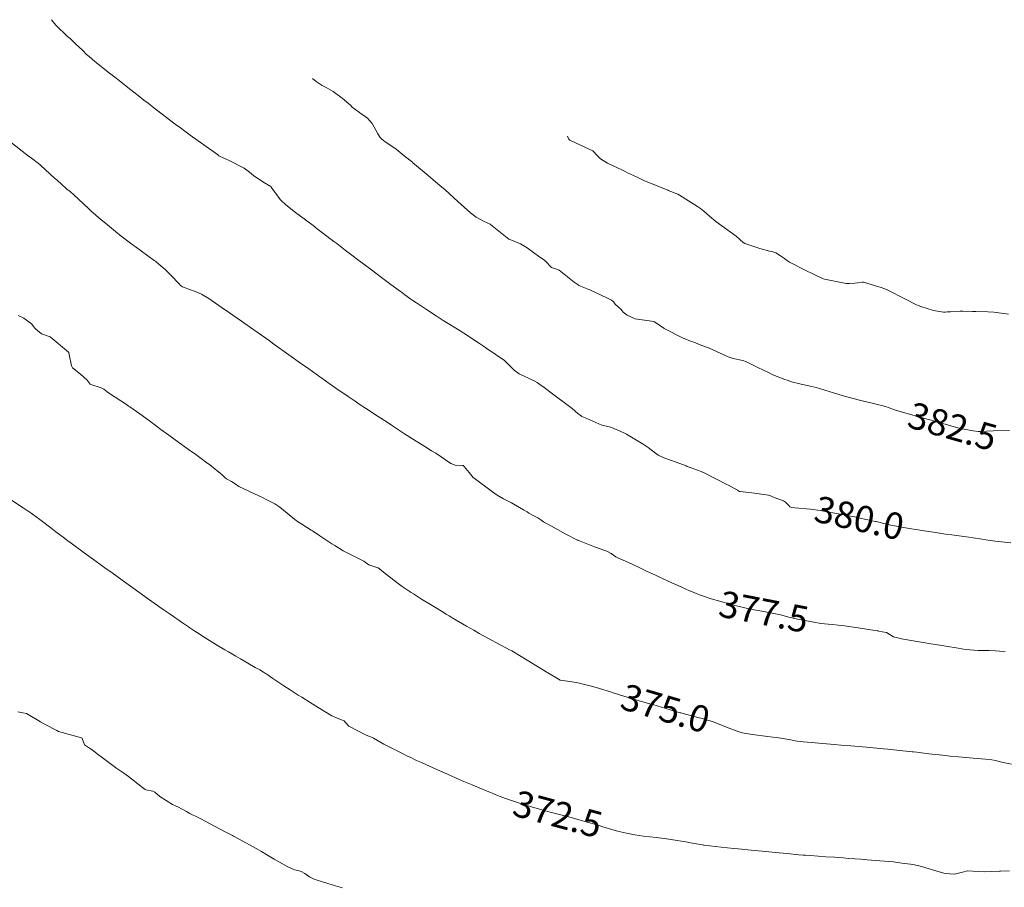
# Model space of a CAD drawing. Units: metres. Extents: x 803099 to 807613, y 8126789 to 8128801.
# Drawn here: x 805191 to 805265, y 8127317 to 8127383 of the extents above; entities that cross this region are included whole.
import ezdxf
from ezdxf.enums import TextEntityAlignment as Align

# ---------------------------------------------------------------- set-up
doc = ezdxf.new("R2010")
doc.units = ezdxf.units.M
doc.header["$LTSCALE"] = 25
doc.layers.add('Curva Indice', color=36, linetype='Continuous')
doc.styles.add('Style-ITALICS', font='ITALICS.shx')

msp = doc.modelspace()

# ---------------------------------------------------------------- linework, layer by layer
at = {"layer": 'Curva Indice', "color": 36, "linetype": 'Continuous', "lineweight": 13}
for points in [[(805265.9157, 8127343.3936, 380), (805264.7218, 8127343.5218, 380), (805264.3799, 8127343.5665, 380), (805264.0262, 8127343.6213, 380), (805263.7459, 8127343.6673, 380), (805263.049, 8127343.7904, 380), (805262.7348, 8127343.8395, 380), (805261.4452, 8127344.0021, 380), (805260.9605, 8127344.0643, 380), (805260.051, 8127344.195, 380), (805259.3362, 8127344.3036, 380), (805258.9014, 8127344.373, 380), (805258.1968, 8127344.4916, 380), (805257.5296, 8127344.6087, 380), (805256.8204, 8127344.7501, 380), (805256.5031, 8127344.8227, 380), (805255.7158, 8127345.0082, 380), (805255.623, 8127345.0281, 380), (805255.3926, 8127345.0742, 380), (805255.2333, 8127345.1068, 380), (805254.9139, 8127345.1768, 380), (805254.0645, 8127345.3661, 380), (805253.3725, 8127345.5026, 380), (805252.5714, 8127345.6492, 380), (805251.9942, 8127345.7496, 380), (805251.4563, 8127345.845, 380), (805250.7294, 8127345.9588, 380), (805249.5373, 8127346.0531, 380), (805249.2782, 8127346.0858, 380), (805249.1732, 8127346.1332, 380), (805249.0825, 8127346.2197, 380), (805248.8422, 8127346.4849, 380), (805248.6949, 8127346.5827, 380), (805247.9811, 8127346.8419, 380), (805247.6382, 8127346.9791, 380), (805247.559, 8127347.0038, 380), (805246.481, 8127347.1585, 380), (805245.3872, 8127347.2819, 380), (805245.3614, 8127347.2869, 380), (805245.3435, 8127347.2939, 380), (805245.1866, 8127347.3802, 380), (805244.5078, 8127347.766, 380), (805244.3884, 8127347.8302, 380), (805242.7177, 8127348.6879, 380), (805242.4372, 8127348.8104, 380), (805241.611, 8127349.1169, 380), (805241.3927, 8127349.1985, 380), (805241.3011, 8127349.2335, 380), (805240.5534, 8127349.5043, 380), (805239.6965, 8127349.8072, 380), (805239.1824, 8127350.051, 380), (805238.5427, 8127350.5216, 380), (805238.4232, 8127350.6153, 380), (805238.0352, 8127350.8723, 380), (805236.7862, 8127351.6346, 380), (805236.6263, 8127351.717, 380), (805236.3083, 8127351.8539, 380), (805235.6437, 8127352.1351, 380), (805235.5621, 8127352.162, 380), (805235.3574, 8127352.2083, 380), (805235.0368, 8127352.2852, 380), (805234.9133, 8127352.3279, 380), (805233.767, 8127352.8152, 380), (805233.3959, 8127352.9773, 380), (805233.3668, 8127352.995, 380), (805233.1064, 8127353.2099, 380), (805232.6565, 8127353.5917, 380), (805232.5591, 8127353.6672, 380), (805231.1827, 8127354.6872, 380), (805230.5313, 8127355.1704, 380), (805230.2176, 8127355.4015, 380), (805230.0217, 8127355.5493, 380), (805229.8448, 8127355.6565, 380), (805228.6572, 8127356.2128, 380), (805228.2574, 8127356.4881, 380), (805227.6385, 8127357.1304, 380), (805227.6177, 8127357.1495, 380), (805227.5307, 8127357.2125, 380), (805226.1229, 8127358.1927, 380), (805225.9577, 8127358.3034, 380), (805225.6474, 8127358.5068, 380), (805225.3693, 8127358.6944, 380), (805224.6592, 8127359.1713, 380), (805223.9827, 8127359.5974, 380), (805223.1391, 8127360.1152, 380), (805222.8244, 8127360.3116, 380), (805222.359, 8127360.6079, 380), (805221.6342, 8127361.0835, 380), (805220.8594, 8127361.6034, 380), (805220.5905, 8127361.7865, 380), (805220.445, 8127361.8876, 380), (805219.9804, 8127362.2146, 380), (805219.8007, 8127362.3435, 380), (805219.6542, 8127362.4519, 380), (805219.4693, 8127362.5897, 380), (805218.8211, 8127363.0723, 380), (805218.1251, 8127363.5935, 380), (805217.5573, 8127364.0188, 380), (805217.359, 8127364.1656, 380), (805216.4969, 8127364.8033, 380), (805215.8626, 8127365.2799, 380), (805215.4671, 8127365.5882, 380), (805214.8346, 8127366.0983, 380), (805214.6127, 8127366.2431, 380), (805214.4891, 8127366.3178, 380), (805213.3469, 8127367.2089, 380), (805213.2212, 8127367.3148, 380), (805213.1351, 8127367.385, 380), (805212.4542, 8127367.8873, 380), (805211.6952, 8127368.4405, 380), (805210.9655, 8127369.0225, 380), (805210.5786, 8127369.3875, 380), (805210.5281, 8127369.4449, 380), (805210.4881, 8127369.4967, 380), (805209.8631, 8127370.3731, 380), (805209.8206, 8127370.4144, 380), (805209.3529, 8127370.7012, 380), (805208.5246, 8127371.2263, 380), (805208.2032, 8127371.5065, 380), (805207.7943, 8127371.8193, 380), (805206.6571, 8127372.4019, 380), (805205.9791, 8127372.7014, 380), (805205.8876, 8127372.7538, 380), (805205.7746, 8127372.8366, 380), (805204.7532, 8127373.5739, 380), (805203.7201, 8127374.3178, 380), (805203.3037, 8127374.6177, 380), (805202.9749, 8127374.8553, 380), (805202.5706, 8127375.1562, 380), (805201.1719, 8127376.2297, 380), (805201.0569, 8127376.3193, 380), (805200.9573, 8127376.3966, 380), (805200.5175, 8127376.7354, 380), (805200.2031, 8127376.9767, 380), (805199.7718, 8127377.3115, 380), (805199.107, 8127377.8372, 380), (805198.3352, 8127378.448, 380), (805198.0112, 8127378.6988, 380), (805197.5993, 8127379.0203, 380), (805196.4977, 8127379.9021, 380), (805196.0452, 8127380.2759, 380), (805195.8663, 8127380.4378, 380), (805195.5672, 8127380.7222, 380), (805194.9888, 8127381.2686, 380), (805194.8801, 8127381.3769, 380), (805194.8623, 8127381.3945, 380), (805194.608, 8127381.632, 380), (805194.4153, 8127381.804, 380), (805193.5394, 8127382.644, 380), (805193.1968, 8127383.0682, 380)], [(805265.825, 8127351.928, 382.5), (805264.5882, 8127351.8942, 382.5), (805263.5745, 8127351.8396, 382.5), (805263.4464, 8127351.843, 382.5), (805263.065, 8127351.9021, 382.5), (805262.3772, 8127352.0284, 382.5), (805261.896, 8127352.1257, 382.5), (805261.6291, 8127352.1919, 382.5), (805260.1475, 8127352.6182, 382.5), (805259.4086, 8127352.8355, 382.5), (805258.7418, 8127353.0152, 382.5), (805258.4042, 8127353.0988, 382.5), (805257.2472, 8127353.4405, 382.5), (805256.4122, 8127353.7302, 382.5), (805256.147, 8127353.8054, 382.5), (805255.8985, 8127353.8609, 382.5), (805255.3983, 8127353.9769, 382.5), (805254.6382, 8127354.1696, 382.5), (805254.4504, 8127354.2181, 382.5), (805253.1987, 8127354.5569, 382.5), (805252.4636, 8127354.7821, 382.5), (805252.1366, 8127354.8777, 382.5), (805251.4952, 8127355.0657, 382.5), (805251.1721, 8127355.166, 382.5), (805250.7105, 8127355.2785, 382.5), (805249.912, 8127355.4433, 382.5), (805249.2979, 8127355.6151, 382.5), (805248.9558, 8127355.7259, 382.5), (805248.7949, 8127355.7875, 382.5), (805248.1227, 8127356.0488, 382.5), (805247.9525, 8127356.1064, 382.5), (805247.8727, 8127356.1402, 382.5), (805247.5983, 8127356.2786, 382.5), (805246.7396, 8127356.6831, 382.5), (805245.8789, 8127357.1137, 382.5), (805245.5926, 8127357.2256, 382.5), (805244.8705, 8127357.3747, 382.5), (805244.4875, 8127357.4932, 382.5), (805242.9869, 8127358.1766, 382.5), (805242.8389, 8127358.2407, 382.5), (805242.5047, 8127358.3709, 382.5), (805241.896, 8127358.6024, 382.5), (805241.7167, 8127358.6684, 382.5), (805241.5082, 8127358.7447, 382.5), (805241.27, 8127358.8407, 382.5), (805241.0799, 8127358.9291, 382.5), (805239.6509, 8127359.6421, 382.5), (805239.6019, 8127359.671, 382.5), (805238.9001, 8127360.1488, 382.5), (805238.8178, 8127360.1863, 382.5), (805238.6711, 8127360.2043, 382.5), (805237.4461, 8127360.3928, 382.5), (805236.8225, 8127360.6652, 382.5), (805236.5401, 8127360.9006, 382.5), (805236.4671, 8127360.9856, 382.5), (805236.3469, 8127361.1088, 382.5), (805235.9554, 8127361.4785, 382.5), (805235.7614, 8127361.6926, 382.5), (805235.6552, 8127361.789, 382.5), (805235.3453, 8127361.9588, 382.5), (805234.006, 8127362.589, 382.5), (805233.9331, 8127362.6207, 382.5), (805233.5614, 8127362.7585, 382.5), (805233.1744, 8127362.9169, 382.5), (805233.113, 8127362.9503, 382.5), (805232.8263, 8127363.1551, 382.5), (805231.678, 8127364.0847, 382.5), (805231.4845, 8127364.1569, 382.5), (805231.1072, 8127364.2818, 382.5), (805230.5998, 8127364.8125, 382.5), (805230.5845, 8127364.8263, 382.5), (805230.5731, 8127364.8335, 382.5), (805230.2274, 8127365.0603, 382.5), (805229.2612, 8127365.7736, 382.5), (805228.7499, 8127366.0815, 382.5), (805227.8907, 8127366.4241, 382.5), (805227.8724, 8127366.4339, 382.5), (805226.4799, 8127367.5396, 382.5), (805226.4613, 8127367.5528, 382.5), (805226.4493, 8127367.5587, 382.5), (805225.9836, 8127367.7533, 382.5), (805225.3859, 8127368.0977, 382.5), (805224.9642, 8127368.4123, 382.5), (805224.2462, 8127369.0476, 382.5), (805223.713, 8127369.5434, 382.5), (805223.3406, 8127369.8828, 382.5), (805223.0293, 8127370.1593, 382.5), (805222.6366, 8127370.4987, 382.5), (805221.6016, 8127371.3805, 382.5), (805220.8727, 8127371.9919, 382.5), (805220.6006, 8127372.2179, 382.5), (805220.552, 8127372.2574, 382.5), (805219.9326, 8127372.7527, 382.5), (805219.3173, 8127373.2405, 382.5), (805219.0023, 8127373.4694, 382.5), (805218.4845, 8127373.8093, 382.5), (805218.2299, 8127373.9987, 382.5), (805218.1047, 8127374.1347, 382.5), (805217.9352, 8127374.4211, 382.5), (805217.4947, 8127375.1895, 382.5), (805217.1554, 8127375.5894, 382.5), (805216.7973, 8127375.863, 382.5), (805216.6743, 8127375.9397, 382.5), (805216.5496, 8127376.0214, 382.5), (805216.003, 8127376.4443, 382.5), (805215.8327, 8127376.6048, 382.5), (805215.7451, 8127376.6888, 382.5), (805215.2384, 8127377.117, 382.5), (805214.5386, 8127377.625, 382.5), (805214.0088, 8127377.9276, 382.5), (805213.7206, 8127378.0845, 382.5), (805213.2633, 8127378.3904, 382.5), (805212.9821, 8127378.605, 382.5)], [(805265.4778, 8127335.1613, 377.5), (805265.0605, 8127335.1898, 377.5), (805264.761, 8127335.2075, 377.5), (805264.2816, 8127335.2292, 377.5), (805263.8962, 8127335.2353, 377.5), (805263.4338, 8127335.2426, 377.5), (805262.4868, 8127335.3179, 377.5), (805261.9168, 8127335.4, 377.5), (805260.9996, 8127335.5557, 377.5), (805260.523, 8127335.6321, 377.5), (805259.8519, 8127335.7372, 377.5), (805259.2741, 8127335.831, 377.5), (805258.3684, 8127335.9858, 377.5), (805257.9268, 8127336.0583, 377.5), (805257.6402, 8127336.1096, 377.5), (805257.3433, 8127336.1853, 377.5), (805257.1152, 8127336.2374, 377.5), (805257.0243, 8127336.2711, 377.5), (805256.499, 8127336.5934, 377.5), (805256.4582, 8127336.6117, 377.5), (805255.9061, 8127336.7101, 377.5), (805255.8591, 8127336.7192, 377.5), (805255.7793, 8127336.7353, 377.5), (805254.3366, 8127336.9604, 377.5), (805253.3002, 8127337.0984, 377.5), (805253.092, 8127337.1234, 377.5), (805252.8176, 8127337.1557, 377.5), (805252.3878, 8127337.2092, 377.5), (805252.063, 8127337.243, 377.5), (805251.5123, 8127337.2939, 377.5), (805250.9867, 8127337.3719, 377.5), (805249.7337, 8127337.6197, 377.5), (805248.9975, 8127337.7918, 377.5), (805248.5587, 8127337.9092, 377.5), (805248.4644, 8127337.9315, 377.5), (805247.0328, 8127338.2077, 377.5), (805246.1466, 8127338.3764, 377.5), (805245.9547, 8127338.4137, 377.5), (805245.7434, 8127338.4625, 377.5), (805244.8977, 8127338.6814, 377.5), (805244.6593, 8127338.7453, 377.5), (805243.2019, 8127339.1526, 377.5), (805242.6961, 8127339.3177, 377.5), (805242.328, 8127339.4605, 377.5), (805242.1872, 8127339.5176, 377.5), (805241.5757, 8127339.7648, 377.5), (805241.3415, 8127339.8621, 377.5), (805241.1867, 8127339.9296, 377.5), (805240.9223, 8127340.0536, 377.5), (805240.2304, 8127340.3757, 377.5), (805239.2242, 8127340.8266, 377.5), (805238.9762, 8127340.938, 377.5), (805238.2978, 8127341.256, 377.5), (805237.8868, 8127341.462, 377.5), (805237.2106, 8127341.7909, 377.5), (805236.4832, 8127342.108, 377.5), (805236.1388, 8127342.2624, 377.5), (805235.9878, 8127342.3472, 377.5), (805235.6317, 8127342.5847, 377.5), (805235.2959, 8127342.7693, 377.5), (805235.0763, 8127342.8477, 377.5), (805234.8665, 8127342.9089, 377.5), (805234.3506, 8127343.0842, 377.5), (805233.2101, 8127343.5458, 377.5), (805233.1204, 8127343.5845, 377.5), (805233.0873, 8127343.6002, 377.5), (805233.065, 8127343.6114, 377.5), (805232.1818, 8127344.0661, 377.5), (805231.0929, 8127344.6587, 377.5), (805230.5005, 8127345.001, 377.5), (805230.2783, 8127345.1491, 377.5), (805230.0688, 8127345.2867, 377.5), (805229.655, 8127345.5091, 377.5), (805229.3907, 8127345.6507, 377.5), (805229.2425, 8127345.7442, 377.5), (805228.9819, 8127345.9092, 377.5), (805228.0713, 8127346.4204, 377.5), (805227.4614, 8127346.7395, 377.5), (805226.9936, 8127347.0106, 377.5), (805226.6346, 8127347.2591, 377.5), (805225.2352, 8127348.2935, 377.5), (805225.1784, 8127348.3376, 377.5), (805225.1649, 8127348.3513, 377.5), (805224.8486, 8127348.7229, 377.5), (805224.4882, 8127349.1767, 377.5), (805224.4112, 8127349.2548, 377.5), (805224.3563, 8127349.2738, 377.5), (805223.7987, 8127349.2896, 377.5), (805223.4612, 8127349.4144, 377.5), (805222.3218, 8127350.1956, 377.5), (805222.0116, 8127350.3864, 377.5), (805221.4885, 8127350.7034, 377.5), (805220.6366, 8127351.2422, 377.5), (805219.9639, 8127351.6689, 377.5), (805219.6446, 8127351.8759, 377.5), (805219.0408, 8127352.2724, 377.5), (805218.6344, 8127352.5377, 377.5), (805217.9596, 8127352.9761, 377.5), (805216.9979, 8127353.6053, 377.5), (805216.5159, 8127353.9256, 377.5), (805216.2128, 8127354.1307, 377.5), (805215.6974, 8127354.4833, 377.5), (805214.7536, 8127355.1356, 377.5), (805214.2545, 8127355.4846, 377.5), (805213.6968, 8127355.8766, 377.5), (805213.544, 8127355.9844, 377.5), (805212.694, 8127356.5854, 377.5), (805211.9938, 8127357.0807, 377.5), (805211.7184, 8127357.2749, 377.5), (805211.184, 8127357.656, 377.5), (805210.0636, 8127358.4645, 377.5), (805209.6874, 8127358.7351, 377.5), (805208.8622, 8127359.3225, 377.5), (805208.6087, 8127359.5025, 377.5), (805208.5497, 8127359.5439, 377.5), (805207.6065, 8127360.1993, 377.5), (805206.9498, 8127360.6551, 377.5), (805206.7011, 8127360.828, 377.5), (805206.1342, 8127361.2238, 377.5), (805205.1226, 8127361.9244, 377.5), (805204.5737, 8127362.2427, 377.5), (805204.0322, 8127362.4731, 377.5), (805203.9492, 8127362.5057, 377.5), (805203.8156, 8127362.556, 377.5), (805203.142, 8127362.8227, 377.5), (805202.9901, 8127362.9239, 377.5), (805202.8496, 8127363.0635, 377.5), (805202.2947, 8127363.6456, 377.5), (805201.8213, 8127364.1156, 377.5), (805201.1545, 8127364.6815, 377.5), (805201.073, 8127364.7458, 377.5), (805200.9915, 8127364.8079, 377.5), (805199.5365, 8127365.8649, 377.5), (805199.4783, 8127365.9072, 377.5), (805199.4033, 8127365.9624, 377.5), (805198.4756, 8127366.658, 377.5), (805198.32, 8127366.7812, 377.5), (805198.1909, 8127366.887, 377.5), (805197.2824, 8127367.6314, 377.5), (805196.9753, 8127367.8878, 377.5), (805196.3633, 8127368.4121, 377.5), (805196.27, 8127368.4964, 377.5), (805196.0002, 8127368.7539, 377.5), (805194.9048, 8127369.7762, 377.5), (805194.6064, 8127370.0292, 377.5), (805194.3661, 8127370.227, 377.5), (805193.9322, 8127370.6204, 377.5), (805193.6871, 8127370.8444, 377.5), (805193.6256, 8127370.8929, 377.5), (805193.4378, 8127371.0437, 377.5), (805192.3958, 8127372.0011, 377.5), (805192.3357, 8127372.056, 377.5), (805192.3131, 8127372.0748, 377.5), (805191.5746, 8127372.642, 377.5), (805191.4585, 8127372.7314, 377.5), (805190.0092, 8127373.8438, 377.5)], [(805265.7403, 8127360.7359, 385), (805264.6366, 8127360.8877, 385), (805264.1733, 8127360.9195, 385), (805263.2717, 8127360.9347, 385), (805263.0134, 8127360.9397, 385), (805262.2893, 8127360.9582, 385), (805262.0818, 8127360.9549, 385), (805261.3314, 8127360.9166, 385), (805261.0858, 8127360.9048, 385), (805260.9358, 8127360.894, 385), (805260.8154, 8127360.8908, 385), (805260.0533, 8127361.0241, 385), (805259.0841, 8127361.3214, 385), (805258.8798, 8127361.3986, 385), (805258.7775, 8127361.4473, 385), (805258.7205, 8127361.4764, 385), (805257.9892, 8127361.8608, 385), (805256.4949, 8127362.6071, 385), (805256.079, 8127362.753, 385), (805255.6656, 8127362.8777, 385), (805255.5891, 8127362.9055, 385), (805254.7565, 8127363.1552, 385), (805254.6587, 8127363.1612, 385), (805254.316, 8127363.1261, 385), (805254.0986, 8127363.1001, 385), (805253.6778, 8127363.0519, 385), (805253.4451, 8127363.0656, 385), (805251.8, 8127363.3841, 385), (805251.6455, 8127363.4337, 385), (805250.9551, 8127363.7631, 385), (805250.3205, 8127364.0815, 385), (805249.1447, 8127364.6822, 385), (805248.9183, 8127364.8317, 385), (805248.7566, 8127364.9525, 385), (805248.4568, 8127365.1597, 385), (805248.0915, 8127365.391, 385), (805247.8696, 8127365.4758, 385), (805247.6279, 8127365.5266, 385), (805246.8853, 8127365.714, 385), (805245.7416, 8127366.0912, 385), (805245.6204, 8127366.1722, 385), (805245.0962, 8127366.6567, 385), (805244.4671, 8127367.1106, 385), (805243.5502, 8127367.759, 385), (805243.0811, 8127368.166, 385), (805242.6532, 8127368.5404, 385), (805242.3825, 8127368.7603, 385), (805242.3251, 8127368.8001, 385), (805242.1639, 8127368.8995, 385), (805240.8013, 8127369.7662, 385), (805240.6683, 8127369.8339, 385), (805239.9446, 8127370.1145, 385), (805239.9093, 8127370.1283, 385), (805239.6044, 8127370.2554, 385), (805238.2669, 8127370.8038, 385), (805238.1045, 8127370.8807, 385), (805237.6954, 8127371.0789, 385), (805237.6022, 8127371.1181, 385), (805237.3027, 8127371.2505, 385), (805236.8649, 8127371.4668, 385), (805236.6886, 8127371.5564, 385), (805236.4825, 8127371.6571, 385), (805235.3487, 8127372.1827, 385), (805234.8077, 8127372.5103, 385), (805234.5906, 8127372.7509, 385), (805234.2252, 8127373.1146, 385), (805232.9741, 8127373.6973, 385), (805232.478, 8127373.9304, 385), (805232.4181, 8127373.9983, 385), (805232.3178, 8127374.2431, 385)], [(805265.9613, 8127326.6126, 375), (805265.3468, 8127326.7355, 375), (805265.0405, 8127326.8083, 375), (805264.7569, 8127326.8812, 375), (805264.469, 8127326.9379, 375), (805263.9991, 8127326.9889, 375), (805263.0529, 8127327.0638, 375), (805261.958, 8127327.1596, 375), (805261.3244, 8127327.2237, 375), (805260.7244, 8127327.2924, 375), (805259.6955, 8127327.4115, 375), (805258.7842, 8127327.5138, 375), (805258.5319, 8127327.5413, 375), (805258.4419, 8127327.5507, 375), (805257.2823, 8127327.676, 375), (805256.5904, 8127327.753, 375), (805256.2748, 8127327.7851, 375), (805254.9789, 8127327.9019, 375), (805253.7945, 8127328.0047, 375), (805253.0653, 8127328.0672, 375), (805252.5188, 8127328.1126, 375), (805251.0848, 8127328.2268, 375), (805250.1763, 8127328.3054, 375), (805249.7273, 8127328.3622, 375), (805249.5766, 8127328.3869, 375), (805249.2304, 8127328.4479, 375), (805248.7816, 8127328.5296, 375), (805248.6276, 8127328.5582, 375), (805248.1437, 8127328.637, 375), (805247.8683, 8127328.6705, 375), (805247.4854, 8127328.7114, 375), (805246.3016, 8127328.8623, 375), (805245.5625, 8127328.997, 375), (805245.1763, 8127329.1068, 375), (805244.4921, 8127329.3714, 375), (805244.4519, 8127329.3882, 375), (805244.3603, 8127329.4268, 375), (805243.3092, 8127329.8383, 375), (805242.7576, 8127330.0096, 375), (805242.5126, 8127330.073, 375), (805242.1844, 8127330.1566, 375), (805241.747, 8127330.272, 375), (805241.3671, 8127330.375, 375), (805240.9008, 8127330.4968, 375), (805240.8619, 8127330.5076, 375), (805239.7676, 8127330.8367, 375), (805238.7736, 8127331.13, 375), (805238.6195, 8127331.1745, 375), (805237.6701, 8127331.453, 375), (805236.5922, 8127331.7789, 375), (805235.7618, 8127332.0342, 375), (805235.6913, 8127332.0562, 375), (805235.5811, 8127332.0897, 375), (805234.7284, 8127332.348, 375), (805234.1361, 8127332.5273, 375), (805233.9264, 8127332.5769, 375), (805233.8004, 8127332.6041, 375), (805232.982, 8127332.7967, 375), (805231.7872, 8127332.9869, 375), (805231.7717, 8127332.9904, 375), (805231.7641, 8127332.9938, 375), (805231.5473, 8127333.1165, 375), (805230.8692, 8127333.5079, 375), (805230.8193, 8127333.5379, 375), (805229.2492, 8127334.5085, 375), (805228.6689, 8127334.8597, 375), (805228.3398, 8127335.0553, 375), (805228.0864, 8127335.1987, 375), (805227.9565, 8127335.2694, 375), (805226.9272, 8127335.8253, 375), (805226.5524, 8127336.0273, 375), (805225.62, 8127336.5326, 375), (805225.2047, 8127336.7656, 375), (805224.6672, 8127337.0804, 375), (805223.582, 8127337.7226, 375), (805223.3478, 8127337.862, 375), (805223.1192, 8127337.9995, 375), (805222.7728, 8127338.2082, 375), (805222.295, 8127338.4948, 375), (805222.0538, 8127338.6393, 375), (805221.2425, 8127339.1353, 375), (805220.629, 8127339.5255, 375), (805220.4525, 8127339.6413, 375), (805219.7904, 8127340.0884, 375), (805219.3708, 8127340.3908, 375), (805218.3708, 8127341.1633, 375), (805218.0687, 8127341.415, 375), (805217.9644, 8127341.4927, 375), (805217.8726, 8127341.5332, 375), (805217.2596, 8127341.7312, 375), (805217.0666, 8127341.8654, 375), (805216.8741, 8127342.0169, 375), (805215.6546, 8127342.6214, 375), (805215.3169, 8127342.8019, 375), (805214.6771, 8127343.1897, 375), (805214.4597, 8127343.3272, 375), (805213.5396, 8127343.9265, 375), (805212.9713, 8127344.2978, 375), (805212.8944, 8127344.3479, 375), (805212.5249, 8127344.5858, 375), (805211.9685, 8127344.94, 375), (805211.846, 8127345.0176, 375), (805211.7649, 8127345.0764, 375), (805210.5008, 8127346.1023, 375), (805210.1274, 8127346.3468, 375), (805209.4165, 8127346.716, 375), (805209.2383, 8127346.8137, 375), (805208.9065, 8127346.9743, 375), (805207.3941, 8127347.6727, 375), (805207.127, 8127347.86, 375), (805206.8456, 8127348.0558, 375), (805206.4615, 8127348.252, 375), (805206.3375, 8127348.3531, 375), (805206.1459, 8127348.5506, 375), (805205.1931, 8127349.3043, 375), (805204.8698, 8127349.5468, 375), (805204.5551, 8127349.7852, 375), (805204.0481, 8127350.1602, 375), (805203.7744, 8127350.3561, 375), (805202.5684, 8127351.2178, 375), (805202.2691, 8127351.4331, 375), (805201.4903, 8127351.9936, 375), (805201.147, 8127352.2466, 375), (805200.6208, 8127352.6426, 375), (805199.8859, 8127353.1808, 375), (805199.142, 8127353.7046, 375), (805199.0403, 8127353.7726, 375), (805198.9546, 8127353.827, 375), (805197.5161, 8127354.7832, 375), (805197.1549, 8127355.0494, 375), (805196.964, 8127355.148, 375), (805196.1742, 8127355.4138, 375), (805196.1432, 8127355.4251, 375), (805196.1367, 8127355.4326, 375), (805195.9114, 8127355.744, 375), (805195.4097, 8127356.2006, 375), (805194.8049, 8127356.6789, 375), (805194.7075, 8127356.8291, 375), (805194.543, 8127357.6912, 375), (805194.5191, 8127357.8024, 375), (805194.5084, 8127357.8201, 375), (805194.4811, 8127357.8464, 375), (805193.0876, 8127359.0214, 375), (805193.0227, 8127359.0544, 375), (805192.4467, 8127359.2529, 375), (805191.9808, 8127359.6332, 375), (805191.9141, 8127359.7043, 375), (805191.8753, 8127359.7571, 375), (805191.6826, 8127360.0076, 375), (805191.1038, 8127360.4267, 375), (805190.6707, 8127360.6434, 375)], [(805265.8248, 8127318.5237, 372.5), (805265.124, 8127318.5101, 372.5), (805265.0444, 8127318.5059, 372.5), (805263.8937, 8127318.4575, 372.5), (805262.6164, 8127318.518, 372.5), (805262.5228, 8127318.5119, 372.5), (805262.3573, 8127318.4523, 372.5), (805261.6567, 8127318.2748, 372.5), (805260.9456, 8127318.3291, 372.5), (805260.4941, 8127318.4494, 372.5), (805259.136, 8127318.8456, 372.5), (805258.9401, 8127318.8946, 372.5), (805258.6051, 8127318.9698, 372.5), (805258.2988, 8127319.027, 372.5), (805257.6618, 8127319.117, 372.5), (805257.1784, 8127319.1809, 372.5), (805257.0227, 8127319.1975, 372.5), (805255.9978, 8127319.285, 372.5), (805255.0306, 8127319.3632, 372.5), (805254.793, 8127319.3821, 372.5), (805254.5403, 8127319.402, 372.5), (805253.6339, 8127319.4718, 372.5), (805253.2119, 8127319.5039, 372.5), (805252.5618, 8127319.552, 372.5), (805251.8903, 8127319.5998, 372.5), (805250.7313, 8127319.6799, 372.5), (805250.3467, 8127319.7073, 372.5), (805250.1633, 8127319.722, 372.5), (805249.8464, 8127319.7501, 372.5), (805248.9514, 8127319.8293, 372.5), (805248.0468, 8127319.9157, 372.5), (805247.3416, 8127319.9852, 372.5), (805246.4801, 8127320.0704, 372.5), (805246.2359, 8127320.0945, 372.5), (805245.254, 8127320.1919, 372.5), (805244.9264, 8127320.2254, 372.5), (805243.9537, 8127320.3294, 372.5), (805242.6831, 8127320.4707, 372.5), (805242.6191, 8127320.4802, 372.5), (805242.5407, 8127320.4953, 372.5), (805241.6356, 8127320.6616, 372.5), (805241.269, 8127320.7244, 372.5), (805240.9597, 8127320.7709, 372.5), (805240.6318, 8127320.8206, 372.5), (805239.663, 8127320.972, 372.5), (805239.0213, 8127321.0508, 372.5), (805238.0766, 8127321.1533, 372.5), (805237.4084, 8127321.2554, 372.5), (805236.7961, 8127321.3715, 372.5), (805236.0939, 8127321.5406, 372.5), (805234.9808, 8127321.8756, 372.5), (805234.7021, 8127321.9576, 372.5), (805234.1737, 8127322.1099, 372.5), (805233.6203, 8127322.2753, 372.5), (805233.4526, 8127322.3239, 372.5), (805233.0963, 8127322.4216, 372.5), (805232.5864, 8127322.5589, 372.5), (805231.9103, 8127322.7423, 372.5), (805231.0018, 8127322.9881, 372.5), (805230.2888, 8127323.1826, 372.5), (805229.8435, 8127323.3115, 372.5), (805228.6073, 8127323.694, 372.5), (805227.9865, 8127323.8947, 372.5), (805227.6188, 8127324.0196, 372.5), (805227.4161, 8127324.0928, 372.5), (805226.8707, 8127324.2989, 372.5), (805226.5969, 8127324.4061, 372.5), (805226.3501, 8127324.5084, 372.5), (805225.6053, 8127324.8255, 372.5), (805225.0803, 8127325.0454, 372.5), (805224.4494, 8127325.3099, 372.5), (805223.8853, 8127325.551, 372.5), (805223.4322, 8127325.7501, 372.5), (805222.4561, 8127326.189, 372.5), (805221.2424, 8127326.7314, 372.5), (805221.1079, 8127326.7928, 372.5), (805220.876, 8127326.9018, 372.5), (805220.3864, 8127327.1337, 372.5), (805220.2387, 8127327.2051, 372.5), (805219.7632, 8127327.4379, 372.5), (805218.3927, 8127328.1421, 372.5), (805217.6017, 8127328.5896, 372.5), (805217.4434, 8127328.6669, 372.5), (805217.058, 8127328.8241, 372.5), (805215.7496, 8127329.5055, 372.5), (805215.4931, 8127329.7677, 372.5), (805215.3757, 8127329.8941, 372.5), (805215.1108, 8127330.0111, 372.5), (805214.6644, 8127330.1751, 372.5), (805214.4566, 8127330.2783, 372.5), (805213.4259, 8127330.9184, 372.5), (805212.8024, 8127331.2999, 372.5), (805212.1742, 8127331.6886, 372.5), (805211.9081, 8127331.8549, 372.5), (805211.2838, 8127332.2495, 372.5), (805210.8188, 8127332.5501, 372.5), (805209.9657, 8127333.1219, 372.5), (805209.523, 8127333.4348, 372.5), (805209.4247, 8127333.502, 372.5), (805209.2582, 8127333.6018, 372.5), (805208.9851, 8127333.7582, 372.5), (805208.6471, 8127333.9539, 372.5), (805207.5229, 8127334.6044, 372.5), (805207.1775, 8127334.8038, 372.5), (805206.6125, 8127335.1288, 372.5), (805206.3266, 8127335.2972, 372.5), (805205.7939, 8127335.6206, 372.5), (805204.7775, 8127336.2377, 372.5), (805204.5729, 8127336.3651, 372.5), (805204.3057, 8127336.5378, 372.5), (805204.065, 8127336.6967, 372.5), (805203.6919, 8127336.9447, 372.5), (805203.5785, 8127337.0216, 372.5), (805203.1177, 8127337.3388, 372.5), (805202.1859, 8127337.9834, 372.5), (805201.6641, 8127338.3512, 372.5), (805200.5651, 8127339.1382, 372.5), (805199.8272, 8127339.666, 372.5), (805199.3768, 8127339.9904, 372.5), (805198.5589, 8127340.5804, 372.5), (805197.7949, 8127341.125, 372.5), (805197.2516, 8127341.5083, 372.5), (805197.0757, 8127341.6323, 372.5), (805196.3813, 8127342.1262, 372.5), (805195.6653, 8127342.6464, 372.5), (805194.5871, 8127343.443, 372.5), (805194.4734, 8127343.5289, 372.5), (805194.1823, 8127343.7524, 372.5), (805193.5307, 8127344.2435, 372.5), (805193.1512, 8127344.5334, 372.5), (805192.308, 8127345.1709, 372.5), (805191.4739, 8127345.7741, 372.5), (805191.4382, 8127345.7984, 372.5), (805191.0632, 8127346.0428, 372.5), (805189.9352, 8127346.7732, 372.5)], [(805215.259, 8127317.2398, 370), (805214.5439, 8127317.4522, 370), (805213.3328, 8127317.8281, 370), (805213.1167, 8127317.8976, 370), (805212.7484, 8127318.072, 370), (805212.4006, 8127318.3211, 370), (805212.117, 8127318.4771, 370), (805211.861, 8127318.5413, 370), (805211.6079, 8127318.6073, 370), (805211.1189, 8127318.8269, 370), (805210.0685, 8127319.4122, 370), (805209.4452, 8127319.7896, 370), (805209.1167, 8127319.9936, 370), (805208.702, 8127320.2316, 370), (805207.4304, 8127320.9211, 370), (805207.0571, 8127321.1233, 370), (805207.0051, 8127321.1513, 370), (805206.9145, 8127321.1985, 370), (805206.3714, 8127321.4806, 370), (805206.027, 8127321.6629, 370), (805205.8802, 8127321.7416, 370), (805204.5076, 8127322.4722, 370), (805204.4295, 8127322.5116, 370), (805203.6752, 8127322.885, 370), (805203.4389, 8127323.0252, 370), (805202.7794, 8127323.3773, 370), (805202.3599, 8127323.5552, 370), (805201.4045, 8127324.1761, 370), (805201.0258, 8127324.4857, 370), (805200.889, 8127324.5567, 370), (805200.347, 8127324.6717, 370), (805200.3023, 8127324.6915, 370), (805200.0936, 8127324.8443, 370), (805199.0267, 8127325.6793, 370), (805198.6778, 8127325.9302, 370), (805198.1522, 8127326.2983, 370), (805196.8327, 8127327.2843, 370), (805196.7995, 8127327.3052, 370), (805196.7753, 8127327.3203, 370), (805196.2931, 8127327.702, 370), (805196.1535, 8127327.7741, 370), (805195.713, 8127328.0789, 370), (805195.5352, 8127328.565, 370), (805195.5263, 8127328.587, 370), (805195.4745, 8127328.6192, 370), (805193.7404, 8127329.1031, 370), (805193.6037, 8127329.156, 370), (805192.7668, 8127329.5886, 370), (805192.3746, 8127329.8188, 370), (805191.2981, 8127330.4469, 370), (805191.0275, 8127330.5132, 370), (805190.6423, 8127330.5884, 370)]]:
    msp.add_polyline3d(points, dxfattribs=at)

# ---------------------------------------------------------------- texts
at = {"layer": 'Curva Indice', "color": 7, "linetype": 'Continuous', "lineweight": 13, "style": 'Style-ITALICS'}
for s, rotation, p in [('382.5', 343.945276, (805261.501, 8127352.2287, 382.5)), ('380.0', 347.431744, (805254.4317, 8127345.2842, 380)), ('377.5', 349.081433, (805247.196, 8127338.1762, 377.5)), ('375.0', 343.560354, (805239.7345, 8127330.8464, 375)), ('372.5', 344.855921, (805231.5767, 8127322.8326, 372.5))]:
    msp.add_text(s, height=2, rotation=rotation, dxfattribs=at).set_placement(p, align=Align.MIDDLE_CENTER)

doc.saveas('drawing.dxf')
